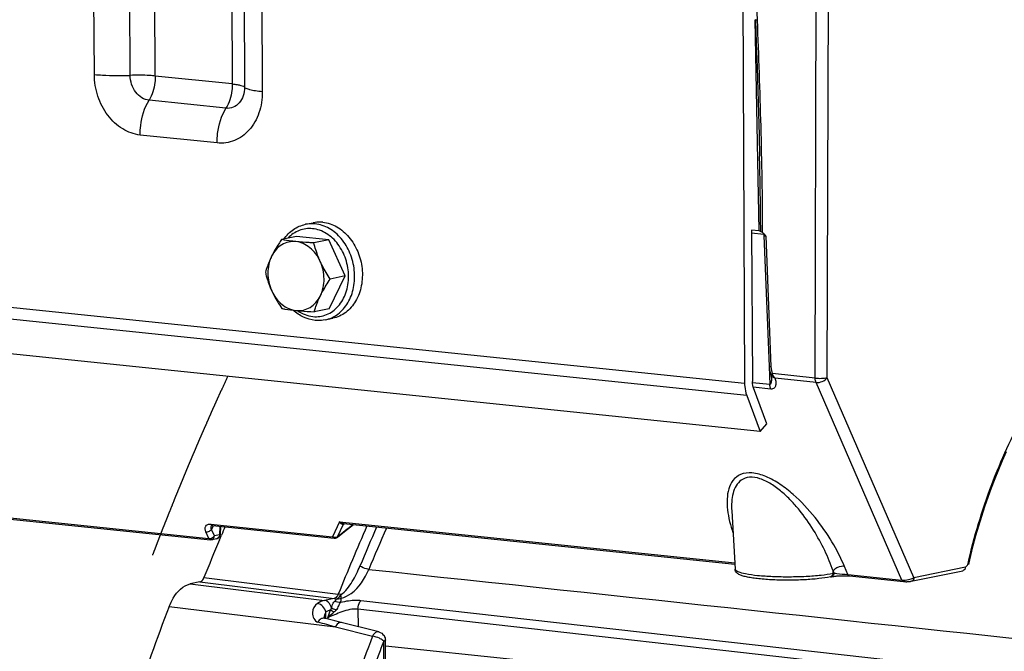
# Model space of a CAD drawing. Units: millimetres. Extents: x 0 to 594, y 0 to 420.
# Drawn here: x 142 to 154, y 71 to 78 of the extents above; entities that cross this region are included whole.
import ezdxf

# ---------------------------------------------------------------- set-up
doc = ezdxf.new("R2010")
doc.units = ezdxf.units.MM
doc.header["$LTSCALE"] = 32.67
doc.linetypes.add('CENTER', pattern=[0.6, 0.375, -0.075, 0.075, -0.075])
doc.layers.get('0').update_dxf_attribs({"linetype": 'CONTINUOUS'})
doc.layers.add('DEFAULT_1', color=7, linetype='CENTER')
doc.layers.add('SOLIDES', color=7, linetype='CONTINUOUS')

msp = doc.modelspace()

# ---------------------------------------------------------------- linework, layer by layer
at = {"color": 7, "linetype": 'CONTINUOUS'}
for p, q in [((145.582368, 76.10057), (145.671159, 76.118758)), ((145.47717, 75.960801), (145.305938, 75.925725)), ((145.849431, 75.922288), (145.47717, 75.960801)), ((145.849431, 75.922288), (145.678199, 75.887212)), ((146.03741, 75.507386), (145.849431, 75.922288)), ((145.853128, 75.130997), (146.03741, 75.507386)), ((146.03741, 75.507386), (145.866178, 75.47231)), ((145.853128, 75.130997), (145.681896, 75.095922)), ((145.807124, 75.003353), (145.895915, 75.021541)), ((146.499219, 71.259063), (152.834493, 70.603633))]:
    msp.add_line(p, q, dxfattribs=at)
for points, knots in [([(145.332951, 75.931272), (145.362942, 75.973914), (145.436302, 76.048813), (145.533191, 76.090497), (145.582368, 76.10057)], [0, 0, 0, 0, 0.509453016, 1, 1, 1, 1]), ([(145.780949, 76.124053), (145.771739, 76.125006), (145.735083, 76.127432), (145.69805, 76.124268), (145.671143, 76.118755)], [0, 0, 0, 0, 0.252111114, 1, 1, 1, 1]), ([(145.780949, 76.124053), (145.836771, 76.118278), (145.951139, 76.079015), (146.091223, 75.957331), (146.191371, 75.788781), (146.24056, 75.593846), (146.233176, 75.395572), (146.169456, 75.217403), (146.071145, 75.102045), (145.974531, 75.044059), (145.922327, 75.026953), (145.895931, 75.021545)], [0, 0, 0, 0, 0.114644024, 0.238852019, 0.371892863, 0.509081164, 0.6440911, 0.77144262, 0.88891885, 0.944957761, 1, 1, 1, 1]), ([(145.305938, 75.925725), (145.295291, 75.909847), (145.254485, 75.847543), (145.216998, 75.782931), (145.192649, 75.733199)], [0, 0, 0, 0, 0.256645869, 1, 1, 1, 1]), ([(145.470921, 75.902137), (145.443229, 75.905002), (145.386386, 75.90188), (145.30665, 75.869136), (145.239125, 75.811398), (145.20613, 75.760735), (145.192649, 75.733199)], [0, 0, 0, 0, 0.241310608, 0.483181641, 0.734252553, 1, 1, 1, 1]), ([(145.470921, 75.902137), (145.455659, 75.903716), (145.400445, 75.909934), (145.345477, 75.918355), (145.305938, 75.925725)], [0, 0, 0, 0, 0.27613257, 1, 1, 1, 1]), ([(145.678199, 75.887212), (145.660043, 75.888112), (145.590869, 75.891819), (145.521746, 75.896879), (145.470921, 75.902137)], [0, 0, 0, 0, 0.26240969, 1, 1, 1, 1]), ([(145.751041, 75.675429), (145.737096, 75.706207), (145.703394, 75.763737), (145.636354, 75.834396), (145.557772, 75.883323), (145.499562, 75.899174), (145.470921, 75.902137)], [0, 0, 0, 0, 0.269710558, 0.527219292, 0.770161396, 1, 1, 1, 1]), ([(145.751041, 75.675429), (145.74314, 75.692868), (145.714008, 75.761698), (145.691828, 75.83334), (145.678199, 75.887212)], [0, 0, 0, 0, 0.25623571, 1, 1, 1, 1]), ([(145.192649, 75.733199), (145.184993, 75.717562), (145.157362, 75.657887), (145.135224, 75.595729), (145.121655, 75.549337)], [0, 0, 0, 0, 0.264816333, 1, 1, 1, 1]), ([(145.192649, 75.733199), (145.163638, 75.673946), (145.135975, 75.536344), (145.166015, 75.400418), (145.194497, 75.337554)], [0, 0, 0, 0, 0.488732983, 1, 1, 1, 1]), ([(145.752889, 75.279784), (145.7819, 75.339037), (145.809563, 75.47664), (145.779523, 75.612565), (145.751041, 75.675429)], [0, 0, 0, 0, 0.488732983, 1, 1, 1, 1]), ([(145.866178, 75.47231), (145.833627, 75.52094), (145.792983, 75.587664), (145.759032, 75.657791), (145.751041, 75.675429)], [0, 0, 0, 0, 0.751368571, 1, 1, 1, 1]), ([(145.121655, 75.549337), (145.126123, 75.531675), (145.145624, 75.459565), (145.171185, 75.389006), (145.194497, 75.337554)], [0, 0, 0, 0, 0.243868282, 1, 1, 1, 1]), ([(145.752889, 75.279784), (145.760811, 75.295965), (145.795099, 75.362129), (145.834724, 75.425399), (145.866178, 75.47231)], [0, 0, 0, 0, 0.241839351, 1, 1, 1, 1]), ([(145.194497, 75.337554), (145.202488, 75.319916), (145.236439, 75.249789), (145.277083, 75.183064), (145.309634, 75.134435)], [0, 0, 0, 0, 0.248631449, 1, 1, 1, 1]), ([(145.194497, 75.337554), (145.208441, 75.306776), (145.242143, 75.249246), (145.309184, 75.178587), (145.387766, 75.12966), (145.445976, 75.11381), (145.474617, 75.110846)], [0, 0, 0, 0, 0.269710558, 0.527219292, 0.770161396, 1, 1, 1, 1]), ([(145.474617, 75.110846), (145.502309, 75.107981), (145.559152, 75.111103), (145.638888, 75.143848), (145.706413, 75.201586), (145.739407, 75.252248), (145.752889, 75.279784)], [0, 0, 0, 0, 0.241310608, 0.483181641, 0.734252553, 1, 1, 1, 1]), ([(145.681896, 75.095922), (145.686251, 75.110814), (145.705796, 75.173585), (145.730804, 75.234675), (145.752889, 75.279784)], [0, 0, 0, 0, 0.236016388, 1, 1, 1, 1]), ([(145.309634, 75.134435), (145.321936, 75.132142), (145.376653, 75.12248), (145.431797, 75.115276), (145.474617, 75.110846)], [0, 0, 0, 0, 0.225211106, 1, 1, 1, 1]), ([(145.691957, 74.99778), (145.646416, 75.002491), (145.554341, 75.028962), (145.475532, 75.082534), (145.43977, 75.114564)], [0, 0, 0, 0, 0.488143286, 1, 1, 1, 1]), ([(145.474617, 75.110846), (145.490819, 75.10917), (145.559799, 75.102719), (145.628972, 75.098543), (145.681896, 75.095922)], [0, 0, 0, 0, 0.235118376, 1, 1, 1, 1]), ([(145.807124, 75.003353), (145.778886, 74.997569), (145.740046, 74.994237), (145.7016, 74.996782), (145.691957, 74.99778)], [0, 0, 0, 0, 0.748323476, 1, 1, 1, 1])]:
    msp.add_open_spline(points, degree=3, knots=knots, dxfattribs=at)
at = {"color": 9, "linetype": 'CONTINUOUS'}
for points, knots in [([(145.692158, 76.105865), (145.682954, 76.106817), (145.646322, 76.109243), (145.609312, 76.106085), (145.582421, 76.100581)], [0, 0, 0, 0, 0.252113006, 1, 1, 1, 1]), ([(145.807124, 75.003353), (145.83352, 75.00876), (145.885726, 75.025864), (145.982343, 75.083847), (146.080659, 75.199203), (146.144384, 75.377373), (146.151771, 75.575649), (146.102583, 75.770588), (146.002434, 75.939141), (145.862349, 76.060827), (145.74798, 76.10009), (145.692158, 76.105865)], [0, 0, 0, 0, 0.055042224, 0.111081185, 0.228557145, 0.355908564, 0.490918778, 0.628107671, 0.761149148, 0.885357763, 1, 1, 1, 1]), ([(145.662792, 76.050347), (145.637094, 76.053005), (145.585019, 76.05242), (145.509198, 76.032944), (145.439202, 75.995725), (145.398891, 75.960709), (145.380522, 75.941113)], [0, 0, 0, 0, 0.247421126, 0.493342863, 0.742773159, 1, 1, 1, 1]), ([(145.667506, 75.041451), (145.694083, 75.038702), (145.747994, 75.039523), (145.82627, 75.060672), (145.898113, 75.10079), (145.98301, 75.178525), (146.05804, 75.31487), (146.08644, 75.505735), (146.054192, 75.701527), (145.965419, 75.875361), (145.831517, 76.00311), (145.718063, 76.044629), (145.662792, 76.050347)], [0, 0, 0, 0, 0.055778408, 0.1112478, 0.167611925, 0.225881469, 0.349685847, 0.483446106, 0.621854145, 0.757432508, 0.884003167, 1, 1, 1, 1]), ([(145.489694, 75.109329), (145.516619, 75.090765), (145.573517, 75.060144), (145.636432, 75.044666), (145.667506, 75.041451)], [0, 0, 0, 0, 0.511448888, 1, 1, 1, 1])]:
    msp.add_open_spline(points, degree=3, knots=knots, dxfattribs=at)
at = {"layer": 'DEFAULT_1', "color": 4, "linetype": 'CENTER'}
msp.add_open_spline([(143.827142, 72.300881), (143.834385, 72.319602), (143.848872, 72.357042), (143.86698, 72.403843), (143.881466, 72.441283), (143.892331, 72.469363), (143.903196, 72.497444), (143.91225, 72.520844), (143.919493, 72.539564), (143.924926, 72.553604), (143.929453, 72.565305), (143.933074, 72.574665), (143.93579, 72.581685), (143.938054, 72.587535), (143.939865, 72.592215), (143.940997, 72.595141), (143.941901, 72.597478), (143.942471, 72.59895), (143.94286, 72.599956), (143.943098, 72.600569), (143.9434, 72.601321), (143.943755, 72.602214), (143.944626, 72.604396), (143.945926, 72.607653), (143.947662, 72.612005), (143.949397, 72.616354), (143.951712, 72.622154), (143.955761, 72.632303), (143.961546, 72.646802), (143.968489, 72.664201), (143.975431, 72.6816), (143.982373, 72.698999), (143.991629, 72.722197), (144.0032, 72.751195), (144.021713, 72.797592), (144.044852, 72.85559), (144.065683, 72.907782), (144.079562, 72.942585), (144.085358, 72.957073), (144.089964, 72.968695), (144.094682, 72.980202), (144.102989, 73.000284), (144.114829, 73.029002), (144.129049, 73.063451), (144.143267, 73.097903), (144.157484, 73.132354), (144.171702, 73.166806), (144.18592, 73.201257), (144.197768, 73.229967), (144.207246, 73.252934), (144.214355, 73.27016), (144.220279, 73.284515), (144.225018, 73.295999), (144.228573, 73.304611), (144.232127, 73.313224), (144.235089, 73.320402), (144.237459, 73.326144), (144.23894, 73.329732), (144.240125, 73.332604), (144.241012, 73.334753), (144.241757, 73.33656), (144.24234, 73.337969), (144.242814, 73.339127), (144.243147, 73.339899), (144.243641, 73.341064), (144.244241, 73.342473), (144.244968, 73.344183), (144.245935, 73.346457), (144.247145, 73.349302), (144.24908, 73.353853), (144.251499, 73.359541), (144.254402, 73.366368), (144.257305, 73.373194), (144.261175, 73.382295), (144.266013, 73.393672), (144.271819, 73.407325), (144.279559, 73.425528), (144.289235, 73.448282), (144.300847, 73.475587), (144.312458, 73.502892), (144.324069, 73.530196), (144.333745, 73.55295), (144.341486, 73.571154), (144.347291, 73.584806), (144.352129, 73.596183), (144.356, 73.605285), (144.358902, 73.612111), (144.361322, 73.6178), (144.363256, 73.62235), (144.364467, 73.625196), (144.365433, 73.627468), (144.366042, 73.628899), (144.366457, 73.629878), (144.366712, 73.630473), (144.367034, 73.631204), (144.367413, 73.632071), (144.368342, 73.634191), (144.369727, 73.637355), (144.371579, 73.641582), (144.373429, 73.645806), (144.375897, 73.65144), (144.380216, 73.661299), (144.386385, 73.675383), (144.393788, 73.692284), (144.401192, 73.709185), (144.408595, 73.726086), (144.418466, 73.74862), (144.430805, 73.776789), (144.450547, 73.821858), (144.470289, 73.866927), (144.49003, 73.911995), (144.502372, 73.940165), (144.512236, 73.962697), (144.518425, 73.976789), (144.52332, 73.988039), (144.52842, 73.999376), (144.53744, 74.019256), (144.550275, 74.047635), (144.570841, 74.093053), (144.596537, 74.149822), (144.637658, 74.240654), (144.668497, 74.308778), (144.689056, 74.354193)], degree=3, knots=[0, 0, 0, 0, 0.03125, 0.0625, 0.078125, 0.09375, 0.109375, 0.125, 0.1328125, 0.140625, 0.1484375, 0.15234375, 0.15625, 0.16015625, 0.162109375, 0.1640625, 0.165039062, 0.166015625, 0.166503906, 0.166748047, 0.166992188, 0.167480469, 0.16796875, 0.169921875, 0.171875, 0.173828125, 0.17578125, 0.1796875, 0.1875, 0.1953125, 0.203125, 0.2109375, 0.21875, 0.234375, 0.25, 0.28125, 0.3125, 0.3203125, 0.328125, 0.33203125, 0.3359375, 0.34375, 0.359375, 0.375, 0.390625, 0.40625, 0.421875, 0.4375, 0.453125, 0.4609375, 0.46875, 0.4765625, 0.48046875, 0.484375, 0.48828125, 0.4921875, 0.494140625, 0.49609375, 0.497070312, 0.498046875, 0.499023438, 0.499511719, 0.5, 0.500488281, 0.500976562, 0.501953125, 0.502929688, 0.50390625, 0.505859375, 0.5078125, 0.51171875, 0.515625, 0.51953125, 0.5234375, 0.53125, 0.5390625, 0.546875, 0.5625, 0.578125, 0.59375, 0.609375, 0.625, 0.6328125, 0.640625, 0.6484375, 0.65234375, 0.65625, 0.66015625, 0.662109375, 0.6640625, 0.665039062, 0.666015625, 0.666503906, 0.666748047, 0.666992188, 0.667480469, 0.66796875, 0.669921875, 0.671875, 0.673828125, 0.67578125, 0.6796875, 0.6875, 0.6953125, 0.703125, 0.7109375, 0.71875, 0.734375, 0.75, 0.78125, 0.796875, 0.8125, 0.8203125, 0.828125, 0.83203125, 0.8359375, 0.84375, 0.859375, 0.875, 0.90625, 0.9375, 1, 1, 1, 1], dxfattribs=at)
at = {"layer": 'SOLIDES', "color": 9, "linetype": 'CONTINUOUS'}
for p, q in [((143.158107, 77.821089), (143.104525, 89.2907)), ((143.569818, 77.810699), (143.516237, 89.280311)), ((143.858016, 77.803426), (143.804435, 89.273038)), ((144.687661, 89.181662), (144.741242, 77.71205)), ((144.829615, 89.144432), (144.883197, 77.67482)), ((145.032407, 89.091247), (145.085989, 77.621635)), ((150.716677, 79.703709), (150.766934, 78.444286)), ((151.432846, 74.336008), (151.448224, 79.628025)), ((151.572552, 74.339793), (151.587929, 79.63181)), ((150.791573, 76.024099), (150.745802, 78.450064)), ((144.741242, 77.71205), (143.858016, 77.803426)), ((144.669353, 77.433123), (143.786128, 77.524499)), ((120.802171, 77.363742), (150.623052, 74.278559)), ((150.647536, 74.135066), (120.826656, 77.220249)), ((144.566655, 77.034655), (143.683429, 77.126031)), ((150.703879, 76.00148), (150.842386, 75.98715)), ((150.807971, 76.019616), (150.807952, 76.023383)), ((150.844789, 75.978323), (150.845032, 75.972244)), ((150.865812, 75.966477), (150.925803, 74.463146)), ((122.944126, 74.721187), (144.471595, 72.494017)), ((150.905022, 74.468922), (150.913345, 74.260359)), ((151.432846, 74.336008), (150.94329, 74.386657)), ((150.913345, 74.260359), (150.712439, 74.281144)), ((151.443764, 74.284913), (150.973081, 74.333608)), ((152.428305, 72.015179), (151.443764, 74.284913)), ((152.567623, 72.045784), (151.572552, 74.339793)), ((150.924263, 74.209263), (150.722279, 74.23016)), ((145.973136, 72.683012), (145.893074, 72.513142)), ((145.973136, 72.683012), (150.509252, 72.213719)), ((144.471595, 72.494017), (144.437976, 72.568948)), ((144.497064, 72.657569), (145.893074, 72.513142)), ((144.517877, 72.632572), (144.502385, 72.597249)), ((144.536003, 72.522318), (144.502385, 72.597249)), ((144.520745, 72.639098), (144.517877, 72.632572)), ((144.52141, 72.640612), (144.520745, 72.639098)), ((144.596723, 72.632819), (144.593727, 72.534143)), ((146.014576, 72.654385), (145.945844, 72.508556)), ((146.014576, 72.654385), (146.013729, 72.65459)), ((146.046689, 72.660963), (146.014576, 72.654385)), ((144.593727, 72.534143), (144.536003, 72.522318)), ((151.639247, 72.094294), (151.640228, 72.120076)), ((151.650096, 72.096517), (151.640228, 72.120076)), ((151.808292, 72.079324), (151.768966, 72.173229)), ((152.567623, 72.045784), (153.159077, 72.166939)), ((144.416036, 72.044123), (145.958857, 71.854816)), ((151.639247, 72.094294), (151.650096, 72.096517)), ((151.808292, 72.079324), (152.428305, 72.015179)), ((144.258169, 71.971808), (145.801286, 71.782493)), ((144.368705, 71.99445), (145.911496, 71.805069)), ((145.911496, 71.805069), (145.801286, 71.782493)), ((154.824411, 70.811808), (146.218983, 71.778882)), ((144.017002, 71.711962), (145.925182, 71.477424)), ((146.184119, 71.681497), (146.185061, 71.480658)), ((153.432124, 70.862818), (146.184119, 71.681497)), ((145.816235, 71.571617), (145.815883, 71.646801)), ((145.836844, 71.583544), (145.836923, 71.566701)), ((145.925182, 71.477424), (146.3515, 71.370477)), ((146.484336, 70.282865), (146.479511, 71.315687))]:
    msp.add_line(p, q, dxfattribs=at)
at = {"layer": 'SOLIDES', "color": 7, "linetype": 'CONTINUOUS'}
for p, q in [((150.596251, 80.015415), (150.623052, 74.278559)), ((150.797703, 76.77501), (150.795636, 76.879116)), ((150.803406, 73.721468), (120.982525, 76.806651)), ((150.791573, 76.024099), (150.703731, 76.033187)), ((150.703731, 76.033187), (150.711843, 74.296748)), ((150.824309, 76.009687), (150.827012, 76.007758)), ((150.845423, 75.972253), (150.905413, 74.468937)), ((122.963095, 74.704785), (144.490561, 72.477615)), ((150.905413, 74.468938), (150.905982, 74.4587)), ((150.91886, 74.392625), (150.91889, 74.392541)), ((150.918889, 74.392547), (150.920234, 74.38873)), ((150.930155, 74.344262), (150.930161, 74.344132)), ((150.879954, 73.811403), (150.724085, 74.225001)), ((150.647536, 74.135066), (150.803406, 73.721468)), ((150.803406, 73.721468), (150.879954, 73.811403)), ((150.474802, 72.811081), (150.474866, 72.809964)), ((150.474925, 72.808934), (150.513351, 72.142652)), ((144.51603, 72.641168), (145.91204, 72.49674)), ((144.606267, 72.631832), (144.603407, 72.537657)), ((145.948176, 72.507237), (146.031505, 72.572983)), ((146.018785, 72.66385), (150.51009, 72.199193)), ((146.031505, 72.572983), (146.132051, 72.652132)), ((144.563464, 72.490191), (144.505741, 72.478367)), ((144.594637, 72.47787), (144.61756, 72.532222)), ((151.827261, 72.062922), (152.447271, 71.998777)), ((144.368705, 71.99445), (144.258169, 71.971808)), ((145.856386, 71.562061), (145.793369, 71.577021)), ((145.796784, 71.580869), (145.796751, 71.581411)), ((145.796752, 71.581406), (145.796754, 71.581094)), ((145.796825, 71.580527), (145.796784, 71.580869)), ((145.918292, 71.547104), (145.856386, 71.562061)), ((145.976391, 71.532812), (145.918292, 71.547104)), ((146.423222, 71.421026), (145.976391, 71.532812)), ((146.503738, 70.29167), (146.498913, 71.324492))]:
    msp.add_line(p, q, dxfattribs=at)
for points in [[(150.746545, 78.450076), (150.756891, 78.181704), (150.766773, 77.905366), (150.77559, 77.636937), (150.783353, 77.376418), (150.790049, 77.123809), (150.795636, 76.879116)], [(150.832742, 76.002688), (150.834492, 76.000723), (150.836202, 75.998558), (150.83784, 75.996201), (150.839382, 75.993652), (150.840804, 75.990916), (150.842077, 75.988012), (150.843177, 75.984949), (150.844086, 75.981736), (150.84478, 75.978398), (150.84524, 75.974949), (150.845423, 75.97226)], [(150.905982, 74.4587), (150.906695, 74.450288), (150.907619, 74.441989), (150.908754, 74.433847), (150.910106, 74.425848), (150.911682, 74.41799), (150.913484, 74.410335), (150.915521, 74.402882), (150.917814, 74.395619), (150.918852, 74.392646)], [(150.920234, 74.38873), (150.922287, 74.382529), (150.924056, 74.376704), (150.925568, 74.371226), (150.926841, 74.36609), (150.927883, 74.361318), (150.928708, 74.356931), (150.929334, 74.352929)], [(150.929334, 74.352929), (150.929775, 74.349338), (150.930048, 74.346219), (150.930155, 74.344261)], [(153.196177, 72.200062), (153.219634, 72.299328), (153.24845, 72.413439), (153.27904, 72.526658), (153.311378, 72.638885), (153.345439, 72.750035), (153.381196, 72.860025), (153.418622, 72.968773), (153.457687, 73.076192), (153.498358, 73.182193), (153.540602, 73.286693), (153.584386, 73.38961), (153.629672, 73.490859)], [(144.500828, 72.64006), (144.500842, 72.640068), (144.501062, 72.640172), (144.501572, 72.64037), (144.502379, 72.640621), (144.503506, 72.640891), (144.50497, 72.641145), (144.50676, 72.641347), (144.508846, 72.641465), (144.511219, 72.641475), (144.513863, 72.641355), (144.516032, 72.641167)], [(152.447249, 71.99878), (152.451194, 71.998409), (152.456301, 71.998032), (152.461631, 71.997746), (152.467139, 71.997551), (152.472796, 71.997447), (152.478564, 71.997434), (152.484354, 71.99751), (152.490108, 71.99767), (152.495816, 71.997913), (152.501438, 71.998235), (152.506954, 71.998633), (152.512337, 71.999105), (152.517562, 71.999649), (152.522608, 72.000263), (152.527473, 72.000948), (152.532186, 72.001713), (152.536768, 72.002571), (153.128829, 72.123849)], [(151.609025, 72.052063), (151.621823, 72.054678), (151.627473, 72.055744), (151.633488, 72.056778), (151.639828, 72.057774), (151.646438, 72.058722), (151.653291, 72.05962), (151.660363, 72.060465), (151.667624, 72.061254), (151.67505, 72.061987), (151.682619, 72.062659), (151.69031, 72.063271), (151.698098, 72.063822), (151.705961, 72.06431), (151.713885, 72.064734), (151.721843, 72.065092), (151.72981, 72.065386), (151.737771, 72.065613), (151.745699, 72.065774), (151.753565, 72.065868), (151.761348, 72.065894), (151.769018, 72.065855), (151.776544, 72.06575), (151.78391, 72.065579), (151.791086, 72.065347), (151.798038, 72.065053), (151.804747, 72.0647), (151.811184, 72.064292), (151.81732, 72.063834), (151.823133, 72.063328), (151.827253, 72.062923)], [(145.798527, 71.5754), (145.798191, 71.576072), (145.797861, 71.576819), (145.797553, 71.577622), (145.797293, 71.578417), (145.797084, 71.579188), (145.796926, 71.579914), (145.796825, 71.580527)], [(145.799326, 71.574054), (145.799362, 71.574021), (145.799496, 71.57389), (145.799484, 71.573904), (145.79936, 71.574061), (145.799146, 71.574363), (145.798858, 71.574816), (145.798527, 71.5754)]]:
    msp.add_lwpolyline(points, dxfattribs=at)
at = {"layer": 'SOLIDES', "color": 9, "linetype": 'CONTINUOUS'}
msp.add_lwpolyline([(145.986373, 71.802275), (145.986237, 71.802542), (145.986129, 71.802801), (145.986048, 71.803052), (145.985996, 71.803293), (145.985971, 71.803525), (145.985975, 71.803758), (145.986007, 71.803994), (145.986069, 71.804229), (145.986163, 71.804461), (145.986288, 71.804686), (145.986446, 71.804908), (145.986646, 71.80513), (145.986887, 71.805353), (145.987171, 71.805576), (145.987511, 71.805804), (145.987908, 71.806037), (145.988362, 71.806274), (145.988884, 71.806515), (145.989466, 71.806756), (145.990116, 71.807), (145.990862, 71.807253), (145.991714, 71.807518), (145.992662, 71.807793), (145.993706, 71.808077)], dxfattribs=at)
for centre, radius, start, end in [((96.658156, 75.660986), 54.151008, 0.3834456, 1.1788025), ((151.012786, 74.428899), 0.101136, 214.7677979, 219.8160147), ((144.543021, 72.625004), 0.043794, 156.3190664, 158.6483105), ((144.517811, 72.658315), 0.017239, 257.4837927, 264.0691538), ((211.522414, -10.519643), 105.801552, 128.17611912, 128.30206081), ((174.605214, 60.329112), 30.878076, 156.5090368, 158.0828837), ((146.011328, 72.600307), 0.054631, 92.471016, 93.7007759), ((146.031506, 72.636094), 0.030006, 135.0326792, 140.4898644), ((146.043059, 72.629201), 0.03802, 132.9471571, 138.517169), ((146.02565, 72.729342), 0.065851, 262.4103945, 264.0896138), ((174.369094, 60.434109), 30.511724, 156.4504579, 157.3650524), ((174.375734, 60.43545), 30.409326, 156.3931564, 157.3652657), ((144.534088, 72.53471), 0.059642, 355.9598266, 359.4552259), ((145.925537, 72.564295), 0.060585, 237.59953, 241.014122), ((151.602665, 72.083139), 0.03172, 281.567903, 288.1604174), ((142.617776, 59.798072), 12.138624, 74.1887267, 75.1658586), ((177.642989, 59.48576), 33.472433, 159.2028885, 161.0594128), ((177.086073, 59.68742), 32.741078, 159.1968512, 159.4055867), ((177.704116, 59.458112), 33.400284, 159.4102932, 161.0581185)]:
    msp.add_arc(centre, radius, start, end, dxfattribs=at)
at = {"layer": 'SOLIDES', "color": 7, "linetype": 'CONTINUOUS'}
for centre, radius, start, end in [((150.773621, 75.85052), 0.174504, 83.7121115, 84.0951738), ((150.777274, 75.882291), 0.142525, 81.616274, 83.7729515), ((150.794166, 75.997125), 0.026455, 76.8836187, 81.5490509), ((150.762081, 75.919793), 0.109342, 49.2937925, 53.5684956), ((150.508129, 75.694028), 0.449587, 38.2764476, 39.5388167), ((150.025314, 75.312362), 1.065037, 37.891689, 38.3052862), ((172.898076, 60.573006), 30.705218, 156.8863335, 157.0775537), ((173.307341, 60.401402), 31.149003, 157.1885394, 158.0513753), ((144.55343, 72.539174), 0.05, 281.5765338, 358.2583479), ((145.91717, 72.546767), 0.050289, 264.1451384, 281.8548809), ((145.917113, 72.546552), 0.050105, 307.059272, 308.2977547), ((175.30913, 59.73903), 33.504453, 159.0622498, 161.084861)]:
    msp.add_arc(centre, radius, start, end, dxfattribs=at)
at = {"layer": 'SOLIDES', "color": 9, "linetype": 'CONTINUOUS'}
for points, knots in [([(150.766934, 78.444286), (150.761916, 78.444699), (150.756152, 78.445467), (150.746634, 78.44792), (150.746546, 78.450076)], [0, 0, 0, 0, 0.699954511, 1, 1, 1, 1]), ([(150.766934, 78.444286), (150.78314, 78.038185), (150.803846, 77.429166), (150.822107, 76.617569), (150.826128, 76.212149), (150.824309, 76.009687)], [0, 0, 0, 0, 0.500639504, 0.750593537, 1, 1, 1, 1]), ([(143.158107, 77.821089), (143.189242, 77.817867), (143.326204, 77.807249), (143.46386, 77.806506), (143.569818, 77.810699)], [0, 0, 0, 0, 0.227908746, 1, 1, 1, 1]), ([(143.683429, 77.126031), (143.613194, 77.133298), (143.469024, 77.186046), (143.298867, 77.348435), (143.186078, 77.569123), (143.1585, 77.736839), (143.158107, 77.821089)], [0, 0, 0, 0, 0.224562363, 0.469590262, 0.732056613, 1, 1, 1, 1]), ([(143.858016, 77.803426), (143.836222, 77.805681), (143.740349, 77.813114), (143.643989, 77.813634), (143.569818, 77.810699)], [0, 0, 0, 0, 0.227908754, 1, 1, 1, 1]), ([(143.786128, 77.524499), (143.757208, 77.527491), (143.697816, 77.549308), (143.602934, 77.639385), (143.570135, 77.742886), (143.569818, 77.810699)], [0, 0, 0, 0, 0.226054722, 0.472729891, 1, 1, 1, 1]), ([(143.858016, 77.803426), (143.858134, 77.778231), (143.852272, 77.681848), (143.823427, 77.585438), (143.786128, 77.524499)], [0, 0, 0, 0, 0.260704223, 1, 1, 1, 1]), ([(144.741242, 77.71205), (144.74136, 77.686855), (144.735498, 77.590472), (144.706653, 77.494062), (144.669353, 77.433123)], [0, 0, 0, 0, 0.260704223, 1, 1, 1, 1]), ([(144.883197, 77.67482), (144.883353, 77.641296), (144.873628, 77.576083), (144.827759, 77.492439), (144.755314, 77.438325), (144.69688, 77.430275), (144.669353, 77.433123)], [0, 0, 0, 0, 0.277588684, 0.534537556, 0.770865089, 1, 1, 1, 1]), ([(144.741242, 77.71205), (144.759907, 77.710119), (144.793122, 77.70599), (144.836627, 77.697572), (144.865387, 77.688671), (144.880701, 77.680025), (144.883197, 77.67482)], [0, 0, 0, 0, 0.378058789, 0.676338106, 0.883714469, 1, 1, 1, 1]), ([(145.085989, 77.621635), (145.059324, 77.624394), (145.011875, 77.630293), (144.949725, 77.642318), (144.908639, 77.655034), (144.886761, 77.667385), (144.883197, 77.67482)], [0, 0, 0, 0, 0.378058776, 0.676338078, 0.883714454, 1, 1, 1, 1]), ([(145.085989, 77.621635), (145.086369, 77.540215), (145.062751, 77.381839), (144.951353, 77.178708), (144.775421, 77.047288), (144.633508, 77.027739), (144.566655, 77.034655)], [0, 0, 0, 0, 0.277599194, 0.534537635, 0.770856251, 1, 1, 1, 1]), ([(143.683429, 77.126031), (143.683261, 77.162024), (143.691636, 77.299714), (143.732842, 77.437443), (143.786128, 77.524499)], [0, 0, 0, 0, 0.260704213, 1, 1, 1, 1]), ([(144.566655, 77.034655), (144.566487, 77.070648), (144.574861, 77.208338), (144.616068, 77.346067), (144.669353, 77.433123)], [0, 0, 0, 0, 0.260704213, 1, 1, 1, 1]), ([(150.845423, 75.97226), (150.845507, 75.970179), (150.855345, 75.968432), (150.860788, 75.967104), (150.865812, 75.966477)], [0, 0, 0, 0, 0.291477657, 1, 1, 1, 1]), ([(153.187719, 72.205323), (153.258172, 72.513188), (153.434336, 73.104756), (153.806519, 73.916361), (154.264539, 74.599426), (154.636661, 74.969414), (154.83193, 75.117194)], [0, 0, 0, 0, 0.27839196, 0.542175767, 0.784138021, 1, 1, 1, 1]), ([(150.925803, 74.463145), (150.920784, 74.463558), (150.915024, 74.464325), (150.905498, 74.46678), (150.905414, 74.468937)], [0, 0, 0, 0, 0.699978761, 1, 1, 1, 1]), ([(150.94329, 74.386657), (150.941477, 74.38517), (150.936473, 74.380645), (150.930812, 74.375628), (150.929705, 74.371226)], [0, 0, 0, 0, 0.340581289, 1, 1, 1, 1]), ([(150.930161, 74.344132), (150.930785, 74.32842), (150.930253, 74.303974), (150.928094, 74.277433), (150.919641, 74.25944), (150.913345, 74.260359)], [0, 0, 0, 0, 0.531599611, 0.784887321, 1, 1, 1, 1]), ([(150.973081, 74.333608), (150.976959, 74.319511), (150.982486, 74.29209), (150.982549, 74.252519), (150.966279, 74.214255), (150.93762, 74.207883), (150.924263, 74.209263)], [0, 0, 0, 0, 0.276233943, 0.52442311, 0.746289455, 1, 1, 1, 1]), ([(151.432846, 74.336008), (151.457378, 74.332429), (151.504199, 74.331054), (151.551319, 74.334218), (151.572552, 74.339793)], [0, 0, 0, 0, 0.530364813, 1, 1, 1, 1]), ([(151.443764, 74.284913), (151.442061, 74.288588), (151.435749, 74.304931), (151.433191, 74.322578), (151.432846, 74.336008)], [0, 0, 0, 0, 0.231648838, 1, 1, 1, 1]), ([(151.443764, 74.284913), (151.467514, 74.281868), (151.516697, 74.292207), (151.558105, 74.320536), (151.572552, 74.339793)], [0, 0, 0, 0, 0.498645931, 1, 1, 1, 1]), ([(150.924263, 74.209263), (150.92256, 74.212938), (150.916248, 74.229282), (150.91369, 74.246928), (150.913345, 74.260359)], [0, 0, 0, 0, 0.231648838, 1, 1, 1, 1]), ([(151.768966, 72.173229), (151.728367, 72.270172), (151.628049, 72.465529), (151.433431, 72.745696), (151.228812, 72.96482), (151.034557, 73.117281), (150.877048, 73.206949), (150.720483, 73.25479), (150.578556, 73.241516), (150.482181, 73.165254), (150.435239, 73.061318), (150.418852, 72.945321), (150.427051, 72.773388), (150.460217, 72.643264), (150.489423, 72.55671)], [0, 0, 0, 0, 0.129887665, 0.270322403, 0.420567269, 0.498323439, 0.574791002, 0.643419125, 0.698048857, 0.743414896, 0.788084685, 0.835750796, 0.887107454, 1, 1, 1, 1]), ([(151.640228, 72.120078), (151.612226, 72.199908), (151.545075, 72.360622), (151.416359, 72.59562), (151.282798, 72.785537), (151.156419, 72.930092), (151.04956, 73.032427), (150.932052, 73.120896), (150.808393, 73.183668), (150.686226, 73.206557), (150.55265, 73.162764), (150.489778, 73.038372), (150.472753, 72.913499), (150.472843, 72.845679), (150.4748, 72.811083)], [0, 0, 0, 0, 0.127540515, 0.261965258, 0.40328973, 0.476541954, 0.551164446, 0.625994634, 0.697487378, 0.75891327, 0.808422641, 0.898472754, 0.947760322, 1, 1, 1, 1]), ([(146.008356, 72.655184), (146.004925, 72.655382), (145.989841, 72.659827), (145.979172, 72.672764), (145.973136, 72.683012)], [0, 0, 0, 0, 0.22417498, 1, 1, 1, 1]), ([(144.437976, 72.568948), (144.4289, 72.589178), (144.422211, 72.629597), (144.461407, 72.658162), (144.484736, 72.658845), (144.497064, 72.657569)], [0, 0, 0, 0, 0.497086884, 0.722151443, 1, 1, 1, 1]), ([(144.437976, 72.568948), (144.443688, 72.568286), (144.467722, 72.569815), (144.491582, 72.582583), (144.502384, 72.597249)], [0, 0, 0, 0, 0.239916514, 1, 1, 1, 1]), ([(144.497064, 72.657569), (144.498032, 72.65548), (144.501807, 72.648562), (144.508567, 72.642707), (144.514075, 72.641485)], [0, 0, 0, 0, 0.289867472, 1, 1, 1, 1]), ([(144.502385, 72.597249), (144.501238, 72.601131), (144.497914, 72.615396), (144.498353, 72.631027), (144.502233, 72.640949)], [0, 0, 0, 0, 0.275341267, 1, 1, 1, 1]), ([(146.013729, 72.65459), (146.013164, 72.654724), (146.011583, 72.654968), (146.009984, 72.65493), (146.008973, 72.654887)], [0, 0, 0, 0, 0.364532552, 1, 1, 1, 1]), ([(144.471595, 72.494017), (144.477306, 72.493355), (144.50134, 72.494884), (144.5252, 72.507652), (144.536003, 72.522318)], [0, 0, 0, 0, 0.23990331, 1, 1, 1, 1]), ([(144.490561, 72.477616), (144.484551, 72.478236), (144.476717, 72.484311), (144.472651, 72.491739), (144.471595, 72.494017)], [0, 0, 0, 0, 0.706417037, 1, 1, 1, 1]), ([(144.505745, 72.478368), (144.514342, 72.48013), (144.531212, 72.492676), (144.535907, 72.51224), (144.536003, 72.522318)], [0, 0, 0, 0, 0.46546798, 1, 1, 1, 1]), ([(144.593581, 72.530507), (144.592917, 72.521106), (144.58755, 72.503091), (144.571567, 72.491851), (144.563464, 72.490191)], [0, 0, 0, 0, 0.532595184, 1, 1, 1, 1]), ([(144.603407, 72.537655), (144.603372, 72.5366), (144.599044, 72.534987), (144.596148, 72.534498), (144.593727, 72.534143)], [0, 0, 0, 0, 0.301354618, 1, 1, 1, 1]), ([(145.893074, 72.513142), (145.89413, 72.510864), (145.898196, 72.503435), (145.90603, 72.497362), (145.91204, 72.496741)], [0, 0, 0, 0, 0.293609737, 1, 1, 1, 1]), ([(145.945844, 72.508556), (145.946362, 72.508174), (145.946959, 72.507758), (145.947962, 72.507071), (145.948166, 72.507229)], [0, 0, 0, 0, 0.713609954, 1, 1, 1, 1]), ([(145.987443, 71.849329), (146.045053, 71.882872), (146.123793, 71.99908), (146.18214, 72.115952), (146.207515, 72.176801)], [0, 0, 0, 0, 0.502773069, 1, 1, 1, 1]), ([(145.993706, 71.808077), (146.033494, 71.818556), (146.175653, 71.891042), (146.264573, 72.032832), (146.308623, 72.13863)], [0, 0, 0, 0, 0.264177206, 1, 1, 1, 1]), ([(146.308622, 72.138625), (146.300241, 72.139575), (146.264692, 72.146667), (146.230644, 72.161453), (146.207515, 72.176801)], [0, 0, 0, 0, 0.233042901, 1, 1, 1, 1]), ([(150.513351, 72.142652), (150.513668, 72.137154), (150.523826, 72.124399), (150.564497, 72.104867), (150.649523, 72.084812), (150.783157, 72.067485), (150.951138, 72.056416), (151.13675, 72.053172), (151.322449, 72.058103), (151.490231, 72.070749), (151.593752, 72.084975), (151.639247, 72.094294)], [0, 0, 0, 0, 0.014428185, 0.038139811, 0.118934936, 0.240426067, 0.391934432, 0.55931044, 0.726723878, 0.878341324, 1, 1, 1, 1]), ([(151.768966, 72.173229), (151.757628, 72.174821), (151.709961, 72.173094), (151.662104, 72.148686), (151.640232, 72.120067)], [0, 0, 0, 0, 0.241196331, 1, 1, 1, 1]), ([(153.159077, 72.166939), (153.158841, 72.157018), (153.153974, 72.137819), (153.137311, 72.125584), (153.128829, 72.123849)], [0, 0, 0, 0, 0.534074733, 1, 1, 1, 1]), ([(153.159077, 72.166939), (153.162309, 72.1676), (153.177467, 72.175313), (153.184783, 72.192492), (153.187719, 72.205323)], [0, 0, 0, 0, 0.200394261, 1, 1, 1, 1]), ([(153.187719, 72.205323), (153.189941, 72.204441), (153.192421, 72.203316), (153.196396, 72.201023), (153.196177, 72.200063)], [0, 0, 0, 0, 0.708380811, 1, 1, 1, 1]), ([(151.650095, 72.096516), (151.649722, 72.08676), (151.644698, 72.067938), (151.628265, 72.056011), (151.619905, 72.054292)], [0, 0, 0, 0, 0.533603027, 1, 1, 1, 1]), ([(151.650096, 72.096516), (151.660385, 72.095159), (151.713028, 72.088654), (151.765778, 72.08292), (151.808292, 72.079324)], [0, 0, 0, 0, 0.195645831, 1, 1, 1, 1]), ([(151.808295, 72.079324), (151.80935, 72.077046), (151.813415, 72.06962), (151.821245, 72.063546), (151.827253, 72.062923)], [0, 0, 0, 0, 0.293568936, 1, 1, 1, 1]), ([(152.428305, 72.015179), (152.453257, 72.012291), (152.501817, 72.017558), (152.548494, 72.033057), (152.567623, 72.045784)], [0, 0, 0, 0, 0.522284343, 1, 1, 1, 1]), ([(152.428305, 72.015179), (152.42936, 72.012903), (152.433423, 72.005481), (152.441244, 71.999407), (152.447249, 71.99878)], [0, 0, 0, 0, 0.293543892, 1, 1, 1, 1]), ([(152.567623, 72.045784), (152.567386, 72.035874), (152.56253, 72.0167), (152.545908, 72.004458), (152.537438, 72.002707)], [0, 0, 0, 0, 0.534044762, 1, 1, 1, 1]), ([(145.879639, 71.692667), (145.877992, 71.703963), (145.867335, 71.743508), (145.830828, 71.778804), (145.801286, 71.782493)], [0, 0, 0, 0, 0.277160689, 1, 1, 1, 1]), ([(145.958857, 71.854816), (145.95631, 71.848343), (145.946443, 71.827577), (145.927563, 71.808297), (145.911496, 71.805069)], [0, 0, 0, 0, 0.297976379, 1, 1, 1, 1]), ([(145.936692, 71.796948), (145.941434, 71.798275), (145.963873, 71.809602), (145.978526, 71.831666), (145.987432, 71.849333)], [0, 0, 0, 0, 0.199292168, 1, 1, 1, 1]), ([(146.218983, 71.778882), (146.201095, 71.780899), (146.122253, 71.784494), (146.043571, 71.771977), (145.984301, 71.758714)], [0, 0, 0, 0, 0.228617482, 1, 1, 1, 1]), ([(145.993707, 71.808074), (145.993492, 71.810749), (145.991975, 71.824581), (145.989542, 71.838293), (145.987428, 71.849319)], [0, 0, 0, 0, 0.192918963, 1, 1, 1, 1]), ([(146.184144, 71.681494), (146.184173, 71.691026), (146.187256, 71.725575), (146.200715, 71.761273), (146.218983, 71.778879)], [0, 0, 0, 0, 0.273112628, 1, 1, 1, 1]), ([(145.720123, 71.746726), (145.68697, 71.724034), (145.639689, 71.644326), (145.685174, 71.542886), (145.725529, 71.532128)], [0, 0, 0, 0, 0.490303556, 1, 1, 1, 1]), ([(146.184119, 71.681495), (146.121608, 71.688872), (145.999457, 71.654853), (145.890128, 71.606598), (145.836844, 71.583544)], [0, 0, 0, 0, 0.520199664, 1, 1, 1, 1]), ([(145.935493, 71.672931), (145.93007, 71.674098), (145.910888, 71.678835), (145.891961, 71.685545), (145.879632, 71.692666)], [0, 0, 0, 0, 0.280366786, 1, 1, 1, 1]), ([(145.879639, 71.692667), (145.883312, 71.701472), (145.89193, 71.729458), (145.902182, 71.76034), (145.917915, 71.773043)], [0, 0, 0, 0, 0.320554138, 1, 1, 1, 1]), ([(145.935498, 71.672937), (145.947637, 71.686805), (145.964836, 71.715126), (145.974173, 71.748349), (145.984295, 71.758714)], [0, 0, 0, 0, 0.559885683, 1, 1, 1, 1]), ([(145.772814, 71.576279), (145.768259, 71.574964), (145.748132, 71.565689), (145.733712, 71.547206), (145.725529, 71.532128)], [0, 0, 0, 0, 0.216508061, 1, 1, 1, 1]), ([(145.836846, 71.583544), (145.8422, 71.588698), (145.865579, 71.610777), (145.890106, 71.631605), (145.909137, 71.647385)], [0, 0, 0, 0, 0.231131614, 1, 1, 1, 1]), ([(145.996743, 71.52774), (145.990623, 71.529271), (145.958644, 71.528285), (145.935952, 71.499156), (145.925182, 71.477424)], [0, 0, 0, 0, 0.206420174, 1, 1, 1, 1]), ([(146.423228, 71.421021), (146.41709, 71.422562), (146.385091, 71.421537), (146.361563, 71.392633), (146.3515, 71.370477)], [0, 0, 0, 0, 0.206409525, 1, 1, 1, 1]), ([(146.479511, 71.315687), (146.47807, 71.317062), (146.474988, 71.319819), (146.471763, 71.322408), (146.470064, 71.32371)], [0, 0, 0, 0, 0.481909345, 1, 1, 1, 1]), ([(146.498912, 71.324492), (146.498919, 71.323613), (146.493922, 71.317227), (146.485807, 71.316976), (146.479511, 71.315687)], [0, 0, 0, 0, 0.120348959, 1, 1, 1, 1])]:
    msp.add_open_spline(points, degree=3, knots=knots, dxfattribs=at)
at = {"layer": 'SOLIDES', "color": 7, "linetype": 'CONTINUOUS'}
for points in [[(150.80017, 76.02289), (150.802916, 76.022249), (150.805601, 76.021144), (150.807971, 76.019616)], [(150.833392, 76.002681), (150.841246, 75.995941), (150.848249, 75.988209), (150.854847, 75.980235)], [(144.505749, 72.478348), (144.501002, 72.477257), (144.495505, 72.476617), (144.491143, 72.478784)], [(145.927501, 72.497551), (145.934599, 72.499048), (145.941519, 72.502196), (145.947308, 72.506568)], [(146.423248, 71.421019), (146.447206, 71.415006), (146.470084, 71.398492), (146.483326, 71.377641)], [(146.483326, 71.377641), (146.493224, 71.362056), (146.498827, 71.342954), (146.498913, 71.324492)]]:
    msp.add_open_spline(points, degree=3, dxfattribs=at)
for points, knots in [([(150.807971, 76.019616), (150.808987, 76.018962), (150.814474, 76.015718), (150.820045, 76.012601), (150.824309, 76.009687)], [0, 0, 0, 0, 0.189568741, 1, 1, 1, 1]), ([(150.623052, 74.278559), (150.623112, 74.265742), (150.625232, 74.217149), (150.634897, 74.168603), (150.647536, 74.135066)], [0, 0, 0, 0, 0.263424873, 1, 1, 1, 1]), ([(150.724085, 74.225001), (150.722067, 74.230355), (150.714729, 74.253589), (150.711929, 74.278135), (150.711843, 74.296748)], [0, 0, 0, 0, 0.23511511, 1, 1, 1, 1]), ([(151.609025, 72.052063), (151.56515, 72.043076), (151.465986, 72.029453), (151.305858, 72.017549), (151.129731, 72.013126), (150.954326, 72.016604), (150.816348, 72.026105), (150.718897, 72.038116), (150.658982, 72.048324), (150.608878, 72.060199), (150.567059, 72.074943), (150.529165, 72.097448), (150.514284, 72.12647), (150.513351, 72.142652)], [0, 0, 0, 0, 0.118010357, 0.263291286, 0.422995618, 0.582040024, 0.72543359, 0.787179795, 0.840691117, 0.885520497, 0.922684135, 0.957289872, 1, 1, 1, 1]), ([(144.368705, 71.99445), (144.373509, 71.995434), (144.395535, 72.004824), (144.409113, 72.026943), (144.416036, 72.044123)], [0, 0, 0, 0, 0.209312581, 1, 1, 1, 1]), ([(144.017002, 71.711962), (144.029903, 71.745667), (144.079723, 71.853164), (144.175509, 71.954876), (144.258169, 71.971808)], [0, 0, 0, 0, 0.299583524, 1, 1, 1, 1])]:
    msp.add_open_spline(points, degree=3, knots=knots, dxfattribs=at)
at = {"layer": 'SOLIDES', "color": 9, "linetype": 'CONTINUOUS'}
for points in [[(150.918891, 74.392538), (150.921591, 74.385043), (150.925173, 74.377777), (150.929705, 74.371226)], [(150.925803, 74.463146), (150.926843, 74.437012), (150.929913, 74.409131), (150.94329, 74.386657)], [(150.973086, 74.333608), (150.959678, 74.348825), (150.949455, 74.367335), (150.94329, 74.386657)], [(150.935102, 74.36414), (150.945495, 74.351655), (150.958843, 74.34142), (150.973085, 74.333607)], [(146.016953, 72.664069), (146.00118, 72.666168), (145.985953, 72.673583), (145.973136, 72.683012)], [(146.021392, 72.663581), (146.017223, 72.662722), (146.013286, 72.660308), (146.010276, 72.6573)], [(146.026097, 72.6631), (146.022832, 72.661578), (146.019792, 72.659485), (146.017155, 72.657031)], [(145.92888, 72.50394), (145.917743, 72.503041), (145.905951, 72.505884), (145.896178, 72.511299)], [(145.939434, 72.50597), (145.936017, 72.504896), (145.932451, 72.504229), (145.92888, 72.50394)], [(145.945844, 72.508556), (145.943785, 72.507522), (145.941632, 72.50666), (145.939434, 72.50597)], [(146.308623, 72.138629), (149.238935, 71.827563), (152.168949, 71.513694), (155.098756, 71.197912)], [(151.633289, 72.071303), (151.628955, 72.063165), (151.621312, 72.055871), (151.612551, 72.052999)], [(151.639247, 72.094294), (151.638945, 72.086383), (151.637011, 72.07829), (151.633289, 72.071303)], [(145.801286, 71.782493), (145.772327, 71.776537), (145.74451, 71.76344), (145.720123, 71.746726)], [(145.911496, 71.805068), (145.920252, 71.803975), (145.928899, 71.801086), (145.936692, 71.796947)], [(145.917915, 71.773043), (145.925806, 71.7794), (145.935303, 71.786911), (145.936692, 71.796947)], [(145.986373, 71.802275), (145.971978, 71.797097), (145.952637, 71.791944), (145.940489, 71.801243)], [(145.987443, 71.849329), (145.978069, 71.851818), (145.968516, 71.853779), (145.958878, 71.854867)], [(145.984301, 71.758714), (145.990399, 71.77191), (145.993362, 71.789529), (145.986373, 71.802275)], [(145.81589, 71.646805), (145.807616, 71.692189), (145.765901, 71.741001), (145.720124, 71.746718)], [(145.869188, 71.672505), (145.850232, 71.667049), (145.832162, 71.657943), (145.815883, 71.646801)], [(145.836844, 71.583544), (145.848269, 71.612956), (145.858585, 71.642788), (145.869188, 71.672505)], [(145.909137, 71.647385), (145.894971, 71.654224), (145.881, 71.662117), (145.869188, 71.672506)], [(145.869189, 71.672506), (145.873401, 71.678795), (145.876864, 71.685623), (145.879639, 71.692665)], [(145.909137, 71.647385), (145.918564, 71.655188), (145.927504, 71.663672), (145.935498, 71.672937)], [(145.984302, 71.758718), (145.961783, 71.756395), (145.937564, 71.7618), (145.917915, 71.773043)], [(145.793368, 71.577019), (145.786696, 71.578593), (145.779401, 71.57818), (145.772814, 71.576279)], [(145.815883, 71.646796), (145.801094, 71.629564), (145.796644, 71.604121), (145.796752, 71.581414)], [(146.430229, 71.347148), (146.40541, 71.358688), (146.3787, 71.367421), (146.3515, 71.370477)], [(146.470064, 71.32371), (146.457835, 71.333081), (146.444199, 71.340652), (146.430229, 71.347148)]]:
    msp.add_open_spline(points, degree=3, dxfattribs=at)

doc.saveas('drawing.dxf')
